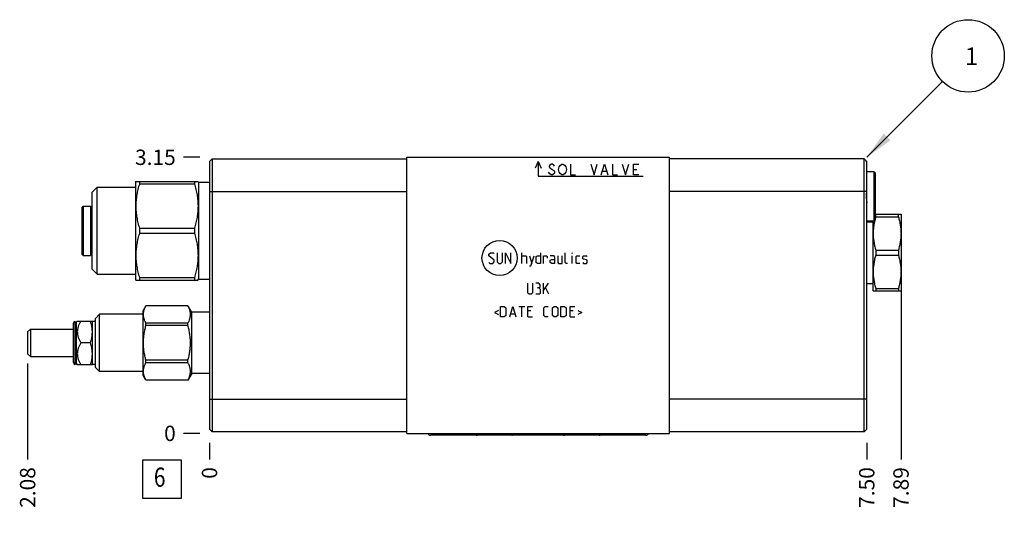
# Model space of a CAD drawing. Units: inches. Extents: x 0.3 to 21.7, y 0.3 to 16.7.
# Drawn here: x 5.4 to 11.8, y 7.1 to 10.3 of the extents above; entities that cross this region are included whole.
import ezdxf

# ---------------------------------------------------------------- set-up
doc = ezdxf.new("R2010")
doc.units = ezdxf.units.IN
doc.header["$LTSCALE"] = 1.21
doc.header["$MEASUREMENT"] = 0
doc.layers.get('0').update_dxf_attribs({"linetype": 'CONTINUOUS'})
doc.styles.get("Standard").update_dxf_attribs({"font": 'txt', "width": 0.8})
doc.dimstyles.new('DIMSTYLE_1', dxfattribs={"dimtxt": 0.1, "dimasz": 0.1875, "dimexe": 0.125, "dimexo": 0.0625, "dimgap": 0.025, "dimtad": 0, "dimtih": 1, "dimtoh": 1, "dimlfac": 1.752134, "dimzin": 4, "dimdsep": 46, "dimtxsty": 'Standard', "dimblk": '_FILLED', "dimblk1": '_FILLED', "dimblk2": '_FILLED', "dimcen": 0.09, "dimadec": 0, "dimazin": 0, "dimtfac": 1, "dimtofl": 0, "dimtmove": 0, "dimatfit": 3, "dimldrblk": '_FILLED', "dimfxl": 1, "dimtolj": 1, "dimtzin": 4, "dimarcsym": 0})
doc.dimstyles.new('DIMSTYLE_2', dxfattribs={"dimtxt": 0.1, "dimasz": 0.1875, "dimexe": 0.125, "dimexo": 0.0625, "dimgap": 0.025, "dimtad": 0, "dimtih": 1, "dimtoh": 1, "dimdec": 0, "dimlfac": 1.752134, "dimzin": 4, "dimdsep": 46, "dimtxsty": 'Standard', "dimblk": '_FILLED', "dimblk1": '_FILLED', "dimblk2": '_FILLED', "dimcen": 0.09, "dimadec": 0, "dimazin": 0, "dimtfac": 1, "dimtdec": 0, "dimtofl": 0, "dimtmove": 0, "dimatfit": 3, "dimldrblk": '_FILLED', "dimfxl": 1, "dimtolj": 1, "dimtzin": 4, "dimarcsym": 0})
doc.dimstyles.get("Standard").update_dxf_attribs({"dimtxt": 0.1, "dimasz": 0.1875, "dimexe": 0.125, "dimexo": 0.0625, "dimgap": 0.09, "dimtad": 0, "dimtih": 1, "dimtoh": 1, "dimdec": 3, "dimzin": 4, "dimdsep": 46, "dimtxsty": 'Standard', "dimblk": '_FILLED', "dimblk1": '_FILLED', "dimblk2": '_FILLED', "dimcen": 0.09, "dimadec": 0, "dimazin": 0, "dimtp": 0.001, "dimtm": 0.001, "dimtfac": 1, "dimtdec": 3, "dimtofl": 0, "dimtmove": 0, "dimatfit": 3, "dimldrblk": '_FILLED', "dimfxl": 1, "dimtolj": 1, "dimtzin": 4, "dimarcsym": 0})

# ---------------------------------------------------------------- blocks, each defined once
blk = doc.blocks.new('*D1')
at = {"color": 2, "linetype": 'Continuous'}
blk.add_line((10.9463, 7.5446), (10.9463, 7.4371), dxfattribs=at)
at = {"color": 2, "linetype": 'Continuous', "insert": (10.8963, 7.3871), "char_height": 0.1, "width": 0.32, "attachment_point": 3, "rotation": 90, "line_spacing_factor": 0.9}
blk.add_mtext('7.50', dxfattribs=at)
blk = doc.blocks.new('_FILLED')
at = {"color": 0, "linetype": 'ByBlock'}
blk.add_solid([(0, 0), (-1, 0.167), (-1, -0.167)], dxfattribs=at)
blk = doc.blocks.new('*D2')
at = {"color": 2, "linetype": 'Continuous'}
blk.add_line((6.6658, 7.5446), (6.6658, 7.4371), dxfattribs=at)
at = {"color": 2, "linetype": 'Continuous', "insert": (6.6158, 7.3871), "char_height": 0.1, "width": 0.08, "attachment_point": 3, "rotation": 90, "line_spacing_factor": 0.9}
blk.add_mtext('0', dxfattribs=at)
blk = doc.blocks.new('*D3')
at = {"color": 2, "linetype": 'Continuous'}
blk.add_line((6.6033, 9.4049), (6.4958, 9.4049), dxfattribs=at)
at = {"color": 2, "linetype": 'Continuous', "insert": (6.4458, 9.4549), "char_height": 0.1, "width": 0.32, "attachment_point": 3, "line_spacing_factor": 0.9}
blk.add_mtext('3.15', dxfattribs=at)
blk = doc.blocks.new('*D4')
at = {"color": 2, "linetype": 'Continuous'}
blk.add_line((6.6033, 7.6071), (6.4958, 7.6071), dxfattribs=at)
at = {"color": 2, "linetype": 'Continuous', "insert": (6.4458, 7.6571), "char_height": 0.1, "width": 0.08, "attachment_point": 3, "line_spacing_factor": 0.9}
blk.add_mtext('0', dxfattribs=at)
blk = doc.blocks.new('*D16')
at = {"color": 2, "linetype": 'Continuous'}
blk.add_line((11.1694, 8.5966), (11.1694, 7.4371), dxfattribs=at)
at = {"color": 2, "linetype": 'Continuous', "insert": (11.1194, 7.3871), "char_height": 0.1, "width": 0.32, "attachment_point": 3, "rotation": 90, "line_spacing_factor": 0.9}
blk.add_mtext('7.89', dxfattribs=at)
blk = doc.blocks.new('*D17')
at = {"color": 2, "linetype": 'Continuous'}
blk.add_line((5.4812, 8.0622), (5.4812, 7.4371), dxfattribs=at)
at = {"color": 2, "linetype": 'Continuous', "insert": (5.4312, 7.3871), "char_height": 0.1, "width": 0.32, "attachment_point": 3, "rotation": 90, "line_spacing_factor": 0.9}
blk.add_mtext('2.08', dxfattribs=at)
blk = doc.blocks.new('SUN_FACENUMBER_BL1', base_point=(6.3556, 7.309))
at = {"color": 2, "linetype": 'Continuous'}
for p, q in [((6.2306, 7.434), (6.4806, 7.434)), ((6.2306, 7.184), (6.2306, 7.434)), ((6.4806, 7.434), (6.4806, 7.184)), ((6.4806, 7.184), (6.2306, 7.184))]:
    blk.add_line(p, q, dxfattribs=at)
at = {"color": 2, "linetype": 'Continuous', "width": 0.8}
blk.add_text('6', height=0.125, dxfattribs=at).set_placement((6.3033, 7.2595))
blk = doc.blocks.new('SUN_NBOMBALLOON_BL2', base_point=(11.6063, 10.0649))
at = {"color": 2, "linetype": 'Continuous'}
blk.add_circle((11.6063, 10.0649), 0.2359, dxfattribs=at)
at = {"color": 2, "linetype": 'Continuous', "insert": (11.585, 10.1198), "char_height": 0.115, "width": 0.092, "attachment_point": 1, "line_spacing_factor": 0.9}
blk.add_mtext('1', dxfattribs=at)

msp = doc.modelspace()

# ---------------------------------------------------------------- linework, layer by layer
at = {"color": 7, "linetype": 'Continuous'}
for p, q in [((6.6658, 9.3781), (6.6835, 9.3958)), ((6.6658, 9.3781), (6.6658, 7.6339)), ((6.6835, 9.3958), (6.6835, 7.6162)), ((6.6835, 9.3958), (7.9499, 9.3958)), ((7.9499, 7.6071), (7.9499, 9.4049)), ((7.9499, 9.4049), (9.6621, 9.4049)), ((9.6621, 7.6071), (9.6621, 9.4049)), ((10.9286, 9.3958), (9.6621, 9.3958)), ((10.9286, 7.6162), (10.9286, 9.3958)), ((10.9413, 9.383), (10.9286, 9.3958)), ((10.9419, 9.3824), (10.9463, 9.3781)), ((10.9463, 7.6339), (10.9463, 9.3781)), ((10.9936, 9.3104), (10.9463, 9.3104)), ((11.0028, 9.3013), (10.9936, 9.3104)), ((10.9936, 8.9891), (10.9936, 9.3104)), ((11.0028, 8.9983), (11.0028, 9.3013)), ((6.1841, 9.2448), (6.1857, 9.2477)), ((6.1841, 9.2448), (6.1841, 8.6084)), ((6.1857, 9.2477), (6.5907, 9.2477)), ((6.2093, 9.2477), (6.2093, 9.2317)), ((6.5672, 9.2477), (6.5672, 9.2317)), ((6.5907, 9.2477), (6.5939, 9.2422)), ((6.5939, 9.2422), (6.5939, 8.611)), ((6.5939, 9.2422), (6.6658, 9.2422)), ((5.8987, 9.1749), (5.9341, 9.2103)), ((5.8987, 9.1749), (5.8987, 8.6784)), ((5.9341, 8.643), (5.9341, 9.2103)), ((5.9341, 9.2103), (6.1841, 9.2103)), ((6.2093, 9.2317), (6.5672, 9.2317)), ((6.6658, 9.1817), (7.9499, 9.1817)), ((10.9447, 9.1817), (9.6621, 9.1817)), ((5.8331, 9.0782), (5.8422, 9.0873)), ((5.8331, 9.0782), (5.8331, 8.7751)), ((5.8422, 9.0873), (5.8422, 8.766)), ((5.8422, 9.0873), (5.8896, 9.0873)), ((5.8896, 9.0873), (5.8896, 8.766)), ((5.8896, 9.0873), (5.8987, 9.0782)), ((10.9936, 8.9891), (10.9463, 8.9891)), ((10.9463, 8.984), (10.9879, 8.984)), ((10.9879, 8.5342), (10.9879, 8.9891)), ((11.0028, 8.9982), (10.9936, 8.9891)), ((11.0028, 9.0336), (11.1694, 9.0336)), ((11.0049, 9.0168), (11.0049, 9.0336)), ((11.0049, 9.0168), (11.1524, 9.0168)), ((11.1524, 9.0168), (11.1524, 9.0336)), ((11.1694, 9.0336), (11.1694, 8.5342)), ((6.2093, 8.9426), (6.2093, 8.9107)), ((6.2093, 8.9426), (6.5672, 8.9426)), ((6.5672, 8.9426), (6.5672, 8.9107)), ((6.2093, 8.9107), (6.5672, 8.9107)), ((11.0049, 8.8008), (11.1524, 8.8008)), ((11.0049, 8.8008), (11.0049, 8.7671)), ((11.1524, 8.8008), (11.1524, 8.7671)), ((5.8331, 8.7751), (5.8422, 8.766)), ((5.8422, 8.766), (5.8896, 8.766)), ((5.8896, 8.766), (5.8987, 8.7751)), ((11.0049, 8.7671), (11.1524, 8.7671)), ((5.8987, 8.6784), (5.9341, 8.643)), ((5.9341, 8.643), (6.1841, 8.643)), ((6.1841, 8.6084), (6.1857, 8.6056)), ((6.1857, 8.6056), (6.5907, 8.6056)), ((6.2093, 8.6215), (6.2093, 8.6056)), ((6.2093, 8.6215), (6.5672, 8.6215)), ((6.5672, 8.6215), (6.5672, 8.6056)), ((6.5907, 8.6056), (6.5939, 8.611)), ((6.5939, 8.611), (6.6658, 8.611)), ((10.9463, 8.5839), (10.9879, 8.5839)), ((10.9879, 8.5342), (11.1694, 8.5342)), ((11.0049, 8.5511), (11.1524, 8.5511)), ((11.0049, 8.5511), (11.0049, 8.5342)), ((11.1524, 8.5511), (11.1524, 8.5342)), ((6.2516, 8.4381), (6.2343, 8.4081)), ((6.2343, 7.9841), (6.2343, 8.4081)), ((6.2516, 8.4379), (6.2516, 8.4381)), ((6.5255, 8.4381), (6.2516, 8.4381)), ((6.5255, 8.4379), (6.2516, 8.4379)), ((6.5255, 8.4379), (6.5255, 8.4381)), ((6.5499, 8.3958), (6.5255, 8.4381)), ((5.7988, 8.3328), (5.8048, 8.3388)), ((5.8048, 8.3388), (5.9028, 8.3388)), ((5.9044, 8.3359), (5.9028, 8.3388)), ((5.9489, 8.3824), (5.9221, 8.3556)), ((5.9221, 8.0366), (5.9221, 8.3556)), ((5.9489, 8.0097), (5.9489, 8.3824)), ((6.2343, 8.3824), (5.9489, 8.3824)), ((6.5499, 7.9963), (6.5499, 8.3958)), ((6.6658, 8.3958), (6.5499, 8.3958)), ((5.4812, 8.2674), (5.4989, 8.2851)), ((5.4989, 8.2851), (5.4989, 8.1071)), ((5.4989, 8.2851), (5.7794, 8.2851)), ((5.7794, 8.0677), (5.7794, 8.3245)), ((5.7886, 8.3357), (5.7886, 8.0565)), ((5.7886, 8.3357), (5.7903, 8.3328)), ((5.7903, 8.0594), (5.7903, 8.3328)), ((5.7903, 8.3328), (5.7988, 8.3328)), ((5.7988, 8.0594), (5.7988, 8.3328)), ((5.9044, 8.0563), (5.9044, 8.3359)), ((5.9221, 8.3359), (5.9044, 8.3359)), ((6.2516, 8.309), (6.2516, 8.325)), ((6.5255, 8.325), (6.2516, 8.325)), ((6.5255, 8.309), (6.2516, 8.309)), ((6.5255, 8.309), (6.5255, 8.325)), ((5.4812, 8.2674), (5.4812, 8.1247)), ((5.89, 8.1961), (5.8269, 8.1961)), ((5.4812, 8.1247), (5.4989, 8.1071)), ((5.4989, 8.1071), (5.7794, 8.1071)), ((6.2516, 8.0672), (6.2516, 8.0831)), ((6.5255, 8.0831), (6.2516, 8.0831)), ((6.5255, 8.0672), (6.5255, 8.0831)), ((5.7886, 8.0565), (5.7903, 8.0594)), ((5.7903, 8.0594), (5.7988, 8.0594)), ((5.7988, 8.0594), (5.8048, 8.0534)), ((5.9028, 8.0534), (5.8048, 8.0534)), ((5.9044, 8.0563), (5.9028, 8.0534)), ((5.9221, 8.0563), (5.9044, 8.0563)), ((5.9489, 8.0097), (5.9221, 8.0366)), ((6.5255, 8.0672), (6.2516, 8.0672)), ((6.2343, 8.0097), (5.9489, 8.0097)), ((6.2516, 7.9541), (6.2343, 7.9841)), ((6.2516, 7.9541), (6.2516, 7.9543)), ((6.5255, 7.9543), (6.2516, 7.9543)), ((6.5255, 7.9541), (6.2516, 7.9541)), ((6.5499, 7.9963), (6.5255, 7.9541)), ((6.5255, 7.9541), (6.5255, 7.9543)), ((6.6658, 7.9963), (6.5499, 7.9963)), ((6.6658, 7.8302), (7.9499, 7.8302)), ((10.9463, 7.8302), (9.6621, 7.8302)), ((6.6658, 7.6339), (6.6835, 7.6162)), ((10.9463, 7.6339), (10.9286, 7.6162)), ((7.9499, 7.6162), (6.6835, 7.6162)), ((7.9499, 7.6071), (9.6621, 7.6071)), ((9.5074, 7.5951), (8.1046, 7.5951)), ((10.9286, 7.6162), (9.6621, 7.6162))]:
    msp.add_line(p, q, dxfattribs=at)
at = {"color": 4, "linetype": 'Continuous'}
for p, q in [((8.806, 9.3764), (8.7866, 9.3348)), ((8.806, 9.3764), (8.806, 9.2822)), ((8.806, 9.3764), (8.8254, 9.3348)), ((8.8831, 9.2965), (8.8745, 9.3079)), ((8.8831, 9.3535), (8.8788, 9.3478)), ((8.8788, 9.3478), (8.8788, 9.3421)), ((8.8788, 9.3421), (8.8831, 9.3364)), ((8.8916, 9.3592), (8.8831, 9.3535)), ((8.8831, 9.3364), (8.9087, 9.3193)), ((8.9002, 9.3592), (8.8916, 9.3592)), ((8.9087, 9.3535), (8.9002, 9.3592)), ((8.913, 9.3478), (8.9087, 9.3535)), ((8.9087, 9.3193), (8.913, 9.3136)), ((8.913, 9.3022), (8.9087, 9.2965)), ((8.913, 9.3136), (8.913, 9.3022)), ((8.9387, 9.325), (8.943, 9.3421)), ((8.943, 9.3079), (8.9387, 9.325)), ((8.943, 9.3421), (8.9515, 9.3535)), ((8.9515, 9.2965), (8.943, 9.3079)), ((8.9515, 9.3535), (8.9601, 9.3592)), ((8.9601, 9.3592), (8.9687, 9.3592)), ((8.9687, 9.3592), (8.9772, 9.3535)), ((8.9772, 9.3535), (8.9858, 9.3421)), ((8.9858, 9.3079), (8.9772, 9.2965)), ((8.9858, 9.3421), (8.9901, 9.325)), ((8.9901, 9.325), (8.9858, 9.3079)), ((9.0158, 9.3592), (9.0158, 9.2907)), ((9.1485, 9.3592), (9.1699, 9.2907)), ((9.1699, 9.2907), (9.1913, 9.3592)), ((9.2169, 9.2907), (9.2383, 9.3592)), ((9.2255, 9.3136), (9.2512, 9.3136)), ((9.2383, 9.3592), (9.2597, 9.2907)), ((9.2897, 9.3592), (9.2897, 9.2907)), ((9.3539, 9.3592), (9.3753, 9.2907)), ((9.3753, 9.2907), (9.3967, 9.3592)), ((9.4267, 9.3592), (9.4609, 9.3592)), ((9.4267, 9.2907), (9.4267, 9.3592)), ((9.4267, 9.325), (9.4481, 9.325)), ((8.806, 9.2822), (9.4909, 9.2822)), ((8.8916, 9.2907), (8.8831, 9.2965)), ((8.9002, 9.2907), (8.8916, 9.2907)), ((8.9087, 9.2965), (8.9002, 9.2907)), ((8.9601, 9.2907), (8.9515, 9.2965)), ((8.9687, 9.2907), (8.9601, 9.2907)), ((8.9772, 9.2965), (8.9687, 9.2907)), ((9.0158, 9.2907), (9.05, 9.2907)), ((9.2897, 9.2907), (9.324, 9.2907)), ((9.4609, 9.2907), (9.4267, 9.2907)), ((8.4856, 8.773), (8.4954, 8.7828)), ((8.4856, 8.7632), (8.4856, 8.773)), ((8.5198, 8.7339), (8.4856, 8.7632)), ((8.4954, 8.7828), (8.5149, 8.7828)), ((8.51, 8.7143), (8.5198, 8.7241)), ((8.5149, 8.7828), (8.5198, 8.7779)), ((8.5198, 8.7241), (8.5198, 8.7339)), ((8.5394, 8.7828), (8.5394, 8.7241)), ((8.5394, 8.7241), (8.5492, 8.7143)), ((8.5639, 8.7143), (8.5736, 8.7241)), ((8.5736, 8.7241), (8.5736, 8.7828)), ((8.5932, 8.7143), (8.5932, 8.7828)), ((8.5932, 8.7828), (8.6275, 8.7143)), ((8.6275, 8.7143), (8.6275, 8.7828)), ((8.7008, 8.7143), (8.7008, 8.7828)), ((8.7008, 8.7632), (8.7253, 8.7632)), ((8.7253, 8.7632), (8.7302, 8.7583)), ((8.7302, 8.7583), (8.7302, 8.7143)), ((8.7498, 8.7632), (8.7644, 8.7143)), ((8.7595, 8.698), (8.7791, 8.7632)), ((8.7922, 8.7583), (8.8019, 8.7632)), ((8.7922, 8.7192), (8.7922, 8.7583)), ((8.8019, 8.7632), (8.8215, 8.7632)), ((8.8215, 8.7828), (8.8215, 8.7143)), ((8.8411, 8.7632), (8.8606, 8.7632)), ((8.8411, 8.7143), (8.8411, 8.7632)), ((8.8606, 8.7632), (8.8639, 8.7583)), ((8.8639, 8.7583), (8.8639, 8.7486)), ((8.9096, 8.7632), (8.8851, 8.7632)), ((8.8851, 8.7339), (8.8949, 8.7388)), ((8.8851, 8.7192), (8.8851, 8.7339)), ((8.8949, 8.7388), (8.9145, 8.7388)), ((8.9145, 8.7534), (8.9096, 8.7632)), ((8.9145, 8.7143), (8.9145, 8.7534)), ((8.934, 8.7632), (8.934, 8.7192)), ((8.9634, 8.7143), (8.9634, 8.7632)), ((8.9829, 8.7192), (8.9829, 8.7828)), ((9.027, 8.7828), (9.0286, 8.7828)), ((9.0286, 8.7828), (9.027, 8.7779)), ((9.027, 8.7779), (9.027, 8.7828)), ((9.027, 8.7143), (9.027, 8.7632)), ((9.0531, 8.7583), (9.0579, 8.7632)), ((9.0531, 8.7192), (9.0531, 8.7583)), ((9.0579, 8.7632), (9.0775, 8.7632)), ((9.0971, 8.7583), (9.102, 8.7632)), ((9.0971, 8.7437), (9.0971, 8.7583)), ((9.102, 8.7404), (9.0971, 8.7437)), ((9.102, 8.7632), (9.1215, 8.7632)), ((9.1215, 8.7371), (9.102, 8.7404)), ((9.1215, 8.7632), (9.1264, 8.7583)), ((9.1264, 8.7339), (9.1215, 8.7371)), ((9.1264, 8.7192), (9.1264, 8.7339)), ((8.4856, 8.7192), (8.4905, 8.7143)), ((8.4905, 8.7143), (8.51, 8.7143)), ((8.5492, 8.7143), (8.5639, 8.7143)), ((8.7498, 8.698), (8.7595, 8.698)), ((8.8019, 8.7143), (8.7922, 8.7192)), ((8.8215, 8.7143), (8.8019, 8.7143)), ((8.8949, 8.7143), (8.8851, 8.7192)), ((8.9145, 8.7143), (8.8949, 8.7143)), ((8.934, 8.7192), (8.9389, 8.7143)), ((8.9389, 8.7143), (8.9634, 8.7143)), ((8.9878, 8.7143), (8.9829, 8.7192)), ((8.9976, 8.7143), (8.9878, 8.7143)), ((9.0579, 8.7143), (9.0531, 8.7192)), ((9.0775, 8.7143), (9.0579, 8.7143)), ((9.0971, 8.7192), (9.102, 8.7143)), ((9.102, 8.7143), (9.1215, 8.7143)), ((9.1215, 8.7143), (9.1264, 8.7192)), ((8.7375, 8.5842), (8.7375, 8.5255)), ((8.7718, 8.5255), (8.7718, 8.5842)), ((8.8109, 8.5842), (8.7913, 8.5842)), ((8.8109, 8.5548), (8.8011, 8.5548)), ((8.8191, 8.5744), (8.8109, 8.5842)), ((8.8109, 8.5548), (8.8191, 8.5597)), ((8.8207, 8.545), (8.8109, 8.5548)), ((8.8191, 8.5597), (8.8191, 8.5744)), ((8.8207, 8.5206), (8.8207, 8.545)), ((8.8403, 8.5385), (8.8745, 8.5842)), ((8.8403, 8.5157), (8.8403, 8.5842)), ((8.8549, 8.5548), (8.8745, 8.5157)), ((8.7375, 8.5255), (8.7473, 8.5157)), ((8.7473, 8.5157), (8.762, 8.5157)), ((8.762, 8.5157), (8.7718, 8.5255)), ((8.7913, 8.5157), (8.8158, 8.5157)), ((8.8158, 8.5157), (8.8207, 8.5206)), ((8.5476, 8.4074), (8.5215, 8.3944)), ((8.5606, 8.4335), (8.5851, 8.4335)), ((8.5606, 8.365), (8.5606, 8.4335)), ((8.5851, 8.4335), (8.5948, 8.4237)), ((8.5948, 8.4237), (8.5948, 8.3748)), ((8.6226, 8.365), (8.6421, 8.4335)), ((8.6421, 8.4335), (8.6617, 8.365)), ((8.6813, 8.4335), (8.7204, 8.4335)), ((8.7008, 8.365), (8.7008, 8.4335)), ((8.74, 8.4335), (8.7693, 8.4335)), ((8.74, 8.365), (8.74, 8.4335)), ((8.7595, 8.4042), (8.74, 8.4042)), ((8.8427, 8.4237), (8.8525, 8.4335)), ((8.8427, 8.3748), (8.8427, 8.4237)), ((8.8525, 8.4335), (8.8721, 8.4335)), ((8.8998, 8.4237), (8.9096, 8.4335)), ((8.8998, 8.3748), (8.8998, 8.4237)), ((8.9096, 8.4335), (8.9242, 8.4335)), ((8.9242, 8.4335), (8.934, 8.4237)), ((8.934, 8.4237), (8.934, 8.3748)), ((8.9536, 8.4335), (8.978, 8.4335)), ((8.9536, 8.365), (8.9536, 8.4335)), ((8.978, 8.4335), (8.9878, 8.4237)), ((8.9878, 8.4237), (8.9878, 8.3748)), ((9.0156, 8.4335), (9.0449, 8.4335)), ((9.0156, 8.365), (9.0156, 8.4335)), ((9.0351, 8.4042), (9.0156, 8.4042)), ((9.0645, 8.4074), (9.0906, 8.3944)), ((8.5215, 8.3944), (8.5476, 8.3813)), ((8.5851, 8.365), (8.5606, 8.365)), ((8.5948, 8.3748), (8.5851, 8.365)), ((8.6291, 8.3846), (8.6552, 8.3846)), ((8.74, 8.365), (8.7693, 8.365)), ((8.8525, 8.365), (8.8427, 8.3748)), ((8.8721, 8.365), (8.8525, 8.365)), ((8.9096, 8.365), (8.8998, 8.3748)), ((8.9242, 8.365), (8.9096, 8.365)), ((8.934, 8.3748), (8.9242, 8.365)), ((8.978, 8.365), (8.9536, 8.365)), ((8.9878, 8.3748), (8.978, 8.365)), ((9.0156, 8.365), (9.0449, 8.365)), ((9.0906, 8.3944), (9.0645, 8.3813))]:
    msp.add_line(p, q, dxfattribs=at)
msp.add_circle((8.5547, 8.7486), 0.1144, dxfattribs=at)
at = {"color": 7, "linetype": 'Continuous'}
for centre, radius, start, end in [((9.5152, 9.3772), 1.4428, 352.21555, 352.6795), ((11.4865, 8.8733), 0.5025, 163.41423, 164.33945), ((5.7908, 8.3245), 0.0114, 101.38553, 180), ((5.7908, 8.0677), 0.0114, 180, 258.61447)]:
    msp.add_arc(centre, radius, start, end, dxfattribs=at)
for centre, major_axis, start_param, end_param in [((11.1785, 9.1498), (0.236, 0), 3.005746, 3.319136), ((8.1046, 7.6151), (0, 0.02), -4.300765, -3.141593), ((8.4082, 7.6151), (0, 0.02), -4.300765, -3.141593), ((8.6399, 7.6151), (0, 0.02), -4.300765, -3.141593), ((8.9721, 7.6151), (0.02, 0), -1.570796, -0.411624), ((9.2038, 7.6151), (0.02, 0), -1.570796, -0.411624), ((9.5074, 7.6151), (0.02, 0), -1.570796, -0.411624)]:
    msp.add_ellipse(centre, major_axis=major_axis, ratio=1, start_param=start_param, end_param=end_param, dxfattribs=at)
for points, knots in [([(10.9463, 9.375), (10.9459, 9.3759), (10.9452, 9.3774), (10.944, 9.3796), (10.9427, 9.3815), (10.9418, 9.3825), (10.9413, 9.383)], [0, 0, 0, 0, 0.289696, 0.551799, 0.787829, 1, 1, 1, 1]), ([(6.2093, 9.2317), (6.2057, 9.2199), (6.2007, 9.2022), (6.1953, 9.1782), (6.1919, 9.1601), (6.1892, 9.142), (6.1872, 9.1237), (6.186, 9.1054), (6.1856, 9.0871), (6.186, 9.0688), (6.1872, 9.0506), (6.1892, 9.0323), (6.1919, 9.0142), (6.1953, 8.9961), (6.2007, 8.9721), (6.2057, 8.9543), (6.2093, 8.9426)], [0, 0, 0, 0, 0.125594, 0.188217, 0.250729, 0.313143, 0.375476, 0.437753, 0.5, 0.562247, 0.624524, 0.686857, 0.749271, 0.811783, 0.874406, 1, 1, 1, 1]), ([(6.5672, 9.2317), (6.5708, 9.2199), (6.5757, 9.2022), (6.5811, 9.1782), (6.5846, 9.1601), (6.5873, 9.142), (6.5893, 9.1237), (6.5905, 9.1054), (6.5909, 9.0871), (6.5905, 9.0688), (6.5893, 9.0506), (6.5873, 9.0323), (6.5846, 9.0142), (6.5811, 8.9961), (6.5757, 8.9721), (6.5708, 8.9543), (6.5672, 8.9426)], [0, 0, 0, 0, 0.125594, 0.188217, 0.250729, 0.313143, 0.375476, 0.437753, 0.5, 0.562247, 0.624524, 0.686857, 0.749271, 0.811783, 0.874406, 1, 1, 1, 1]), ([(10.9988, 8.9943), (10.9971, 8.9873), (10.994, 8.9732), (10.9905, 8.9518), (10.9884, 8.9303), (10.9879, 8.916), (10.9879, 8.9088)], [0, 0, 0, 0, 0.250791, 0.50094, 0.750602, 1, 1, 1, 1]), ([(11.1524, 9.0168), (11.1551, 9.008), (11.1586, 8.9947), (11.1625, 8.9767), (11.165, 8.9633), (11.1669, 8.9497), (11.1684, 8.9361), (11.1692, 8.9224), (11.1694, 8.9133), (11.1694, 8.9088)], [0, 0, 0, 0, 0.251115, 0.376343, 0.501363, 0.626198, 0.750886, 0.875474, 1, 1, 1, 1]), ([(6.2093, 8.9107), (6.2057, 8.8989), (6.2007, 8.8811), (6.1953, 8.8571), (6.1919, 8.8391), (6.1892, 8.8209), (6.1872, 8.8027), (6.186, 8.7844), (6.1856, 8.7661), (6.186, 8.7478), (6.1872, 8.7295), (6.1892, 8.7113), (6.1919, 8.6931), (6.1953, 8.6751), (6.2007, 8.6511), (6.2057, 8.6333), (6.2093, 8.6215)], [0, 0, 0, 0, 0.125594, 0.188217, 0.250729, 0.313143, 0.375476, 0.437753, 0.5, 0.562247, 0.624524, 0.686857, 0.749271, 0.811783, 0.874406, 1, 1, 1, 1]), ([(6.5672, 8.9107), (6.5708, 8.8989), (6.5757, 8.8811), (6.5811, 8.8571), (6.5846, 8.8391), (6.5873, 8.8209), (6.5893, 8.8027), (6.5905, 8.7844), (6.5909, 8.7661), (6.5905, 8.7478), (6.5893, 8.7295), (6.5873, 8.7113), (6.5846, 8.6931), (6.5811, 8.6751), (6.5757, 8.6511), (6.5708, 8.6333), (6.5672, 8.6215)], [0, 0, 0, 0, 0.125594, 0.188217, 0.250729, 0.313143, 0.375476, 0.437753, 0.5, 0.562247, 0.624524, 0.686857, 0.749271, 0.811783, 0.874406, 1, 1, 1, 1]), ([(10.9879, 8.9088), (10.9879, 8.9042), (10.9881, 8.8951), (10.989, 8.8815), (10.9904, 8.8679), (10.9923, 8.8543), (10.9948, 8.8408), (10.9987, 8.8229), (11.0023, 8.8096), (11.0049, 8.8008)], [0, 0, 0, 0, 0.124526, 0.249114, 0.373802, 0.498637, 0.623657, 0.748885, 1, 1, 1, 1]), ([(11.1694, 8.9088), (11.1694, 8.9042), (11.1692, 8.8951), (11.1684, 8.8815), (11.1669, 8.8679), (11.165, 8.8543), (11.1625, 8.8408), (11.1586, 8.8229), (11.1551, 8.8096), (11.1524, 8.8008)], [0, 0, 0, 0, 0.124526, 0.249114, 0.373802, 0.498637, 0.623657, 0.748885, 1, 1, 1, 1]), ([(11.0049, 8.7671), (11.0023, 8.7583), (10.9987, 8.745), (10.9948, 8.7271), (10.9923, 8.7136), (10.9904, 8.7), (10.989, 8.6864), (10.9881, 8.6728), (10.9879, 8.6636), (10.9879, 8.6591)], [0, 0, 0, 0, 0.251115, 0.376343, 0.501363, 0.626198, 0.750886, 0.875474, 1, 1, 1, 1]), ([(11.1524, 8.7671), (11.1551, 8.7583), (11.1586, 8.745), (11.1625, 8.7271), (11.165, 8.7136), (11.1669, 8.7), (11.1684, 8.6864), (11.1692, 8.6728), (11.1694, 8.6636), (11.1694, 8.6591)], [0, 0, 0, 0, 0.251115, 0.376343, 0.501363, 0.626198, 0.750886, 0.875474, 1, 1, 1, 1]), ([(10.9879, 8.6591), (10.9879, 8.6545), (10.9881, 8.6454), (10.989, 8.6318), (10.9904, 8.6182), (10.9923, 8.6046), (10.9948, 8.5911), (10.9987, 8.5732), (11.0023, 8.5599), (11.0049, 8.5511)], [0, 0, 0, 0, 0.124526, 0.249114, 0.373802, 0.498637, 0.623657, 0.748885, 1, 1, 1, 1]), ([(11.1694, 8.6591), (11.1694, 8.6545), (11.1692, 8.6454), (11.1684, 8.6318), (11.1669, 8.6182), (11.165, 8.6046), (11.1625, 8.5911), (11.1586, 8.5732), (11.1551, 8.5599), (11.1524, 8.5511)], [0, 0, 0, 0, 0.124526, 0.249114, 0.373802, 0.498637, 0.623657, 0.748885, 1, 1, 1, 1]), ([(6.2516, 8.325), (6.2504, 8.3272), (6.248, 8.3318), (6.2438, 8.341), (6.2403, 8.3504), (6.2378, 8.36), (6.2365, 8.3671), (6.2356, 8.3743), (6.2353, 8.3814), (6.2356, 8.3886), (6.2365, 8.3958), (6.2378, 8.4029), (6.2403, 8.4124), (6.2438, 8.4218), (6.248, 8.431), (6.2504, 8.4356), (6.2516, 8.4379)], [0, 0, 0, 0, 0.065591, 0.13017, 0.256317, 0.318085, 0.379148, 0.439706, 0.5, 0.560294, 0.620852, 0.681915, 0.743683, 0.86983, 0.934409, 1, 1, 1, 1]), ([(6.5255, 8.325), (6.5268, 8.3272), (6.5291, 8.3318), (6.5333, 8.341), (6.5368, 8.3504), (6.5393, 8.36), (6.5407, 8.3671), (6.5415, 8.3743), (6.5418, 8.3814), (6.5415, 8.3886), (6.5407, 8.3958), (6.5393, 8.4029), (6.5368, 8.4124), (6.5333, 8.4218), (6.5291, 8.431), (6.5268, 8.4356), (6.5255, 8.4379)], [0, 0, 0, 0, 0.065591, 0.13017, 0.256317, 0.318085, 0.379148, 0.439706, 0.5, 0.560294, 0.620852, 0.681915, 0.743683, 0.86983, 0.934409, 1, 1, 1, 1]), ([(5.8269, 8.3388), (5.8253, 8.336), (5.8222, 8.3304), (5.8179, 8.3218), (5.8142, 8.3131), (5.8109, 8.3042), (5.8083, 8.2952), (5.8063, 8.286), (5.8051, 8.2768), (5.8047, 8.2674), (5.8051, 8.2581), (5.8063, 8.2488), (5.8083, 8.2397), (5.8109, 8.2306), (5.8142, 8.2217), (5.8179, 8.213), (5.8222, 8.2044), (5.8253, 8.1989), (5.8269, 8.1961)], [0, 0, 0, 0, 0.063539, 0.126776, 0.18969, 0.252277, 0.314549, 0.376543, 0.438328, 0.5, 0.561672, 0.623457, 0.685451, 0.747723, 0.81031, 0.873224, 0.936461, 1, 1, 1, 1]), ([(5.89, 8.1961), (5.8919, 8.2019), (5.8946, 8.2106), (5.8975, 8.2224), (5.8994, 8.2314), (5.9009, 8.2403), (5.902, 8.2493), (5.9026, 8.2584), (5.9028, 8.2674), (5.9026, 8.2765), (5.902, 8.2855), (5.9009, 8.2945), (5.8994, 8.3035), (5.8975, 8.3124), (5.8946, 8.3242), (5.8919, 8.333), (5.89, 8.3388)], [0, 0, 0, 0, 0.125689, 0.188337, 0.250856, 0.313258, 0.375564, 0.4378, 0.5, 0.5622, 0.624436, 0.686742, 0.749144, 0.811663, 0.874311, 1, 1, 1, 1]), ([(6.2516, 8.0831), (6.2491, 8.0924), (6.2457, 8.1063), (6.242, 8.125), (6.2397, 8.1391), (6.2378, 8.1533), (6.2364, 8.1675), (6.2356, 8.1818), (6.2353, 8.1961), (6.2356, 8.2104), (6.2364, 8.2247), (6.2378, 8.2389), (6.2397, 8.2531), (6.242, 8.2672), (6.2457, 8.2859), (6.2491, 8.2998), (6.2516, 8.309)], [0, 0, 0, 0, 0.124992, 0.187493, 0.249994, 0.312495, 0.374997, 0.437498, 0.5, 0.562502, 0.625003, 0.687505, 0.750006, 0.812507, 0.875008, 1, 1, 1, 1]), ([(6.5255, 8.0831), (6.528, 8.0924), (6.5314, 8.1063), (6.5351, 8.125), (6.5374, 8.1391), (6.5393, 8.1533), (6.5407, 8.1675), (6.5415, 8.1818), (6.5418, 8.1961), (6.5415, 8.2104), (6.5407, 8.2247), (6.5393, 8.2389), (6.5374, 8.2531), (6.5351, 8.2672), (6.5314, 8.2859), (6.528, 8.2998), (6.5255, 8.309)], [0, 0, 0, 0, 0.124992, 0.187493, 0.249994, 0.312495, 0.374997, 0.437498, 0.5, 0.562502, 0.625003, 0.687505, 0.750006, 0.812507, 0.875008, 1, 1, 1, 1]), ([(5.8269, 8.1961), (5.8253, 8.1933), (5.8222, 8.1877), (5.8179, 8.1792), (5.8142, 8.1704), (5.8109, 8.1616), (5.8083, 8.1525), (5.8063, 8.1433), (5.8051, 8.1341), (5.8047, 8.1247), (5.8051, 8.1154), (5.8063, 8.1061), (5.8083, 8.097), (5.8109, 8.0879), (5.8142, 8.079), (5.8179, 8.0703), (5.8222, 8.0618), (5.8253, 8.0562), (5.8269, 8.0534)], [0, 0, 0, 0, 0.063539, 0.126776, 0.18969, 0.252277, 0.314549, 0.376543, 0.438328, 0.5, 0.561672, 0.623457, 0.685451, 0.747723, 0.81031, 0.873224, 0.936461, 1, 1, 1, 1]), ([(5.89, 8.0534), (5.8919, 8.0592), (5.8946, 8.0679), (5.8975, 8.0798), (5.8994, 8.0887), (5.9009, 8.0976), (5.902, 8.1066), (5.9026, 8.1157), (5.9028, 8.1247), (5.9026, 8.1338), (5.902, 8.1428), (5.9009, 8.1519), (5.8994, 8.1608), (5.8975, 8.1697), (5.8946, 8.1815), (5.8919, 8.1903), (5.89, 8.1961)], [0, 0, 0, 0, 0.125689, 0.188337, 0.250856, 0.313258, 0.375564, 0.4378, 0.5, 0.5622, 0.624436, 0.686742, 0.749144, 0.811663, 0.874311, 1, 1, 1, 1]), ([(6.2516, 7.9543), (6.2504, 7.9566), (6.248, 7.9611), (6.2438, 7.9704), (6.2403, 7.9798), (6.2378, 7.9893), (6.2365, 7.9964), (6.2356, 8.0036), (6.2353, 8.0107), (6.2356, 8.0179), (6.2365, 8.0251), (6.2378, 8.0322), (6.2403, 8.0417), (6.2438, 8.0511), (6.248, 8.0603), (6.2504, 8.0649), (6.2516, 8.0672)], [0, 0, 0, 0, 0.065591, 0.13017, 0.256317, 0.318085, 0.379148, 0.439706, 0.5, 0.560294, 0.620852, 0.681915, 0.743683, 0.86983, 0.934409, 1, 1, 1, 1]), ([(6.5255, 7.9543), (6.5268, 7.9566), (6.5291, 7.9611), (6.5333, 7.9704), (6.5368, 7.9798), (6.5393, 7.9893), (6.5407, 7.9964), (6.5415, 8.0036), (6.5418, 8.0107), (6.5415, 8.0179), (6.5407, 8.0251), (6.5393, 8.0322), (6.5368, 8.0417), (6.5333, 8.0511), (6.5291, 8.0603), (6.5268, 8.0649), (6.5255, 8.0672)], [0, 0, 0, 0, 0.065591, 0.13017, 0.256317, 0.318085, 0.379148, 0.439706, 0.5, 0.560294, 0.620852, 0.681915, 0.743683, 0.86983, 0.934409, 1, 1, 1, 1])]:
    msp.add_open_spline(points, degree=3, knots=knots, dxfattribs=at)

# ---------------------------------------------------------------- block references
at = {"color": 2, "linetype": 'Continuous'}
for name, p in [('SUN_NBOMBALLOON_BL2', (11.6063, 10.0649)), ('SUN_FACENUMBER_BL1', (6.3556, 7.309))]:
    msp.add_blockref(name, p, dxfattribs=at)

# ---------------------------------------------------------------- dimensions: what is measured, and where the dimension line sits
for feature_location, offset, dtype, origin, dimstyle, picture, middle in [((6.6033, 9.4049), (-0.1075, 0), 0, (6.6658, 7.6071), 'DIMSTYLE_1', '*D3', (6.2883, 9.4049)), ((11.1694, 8.5966), (0, -1.1595), 1, (6.6658, 7.6071), 'DIMSTYLE_1', '*D16', (11.1694, 7.2271)), ((5.4812, 8.0622), (0, -0.6252), 1, (6.6658, 7.6071), 'DIMSTYLE_1', '*D17', (5.4812, 7.2296)), ((6.6032646727, 7.6070887606), (-0.1075, 0), 0, (6.6657646727, 7.6070887606), 'DIMSTYLE_2', '*D4', (6.4057644653, 7.6070888977)), ((6.6657646727, 7.5445887606), (0, -0.1075), 1, (6.6657646727, 7.6070887606), 'DIMSTYLE_2', '*D2', (6.6657647797, 7.3470884922)), ((10.9463, 7.5446), (0, -0.1075), 1, (6.6658, 7.6071), 'DIMSTYLE_1', '*D1', (10.9463, 7.2271))]:
    dim = msp.add_ordinate_dim(feature_location=feature_location, offset=offset, dtype=dtype, origin=origin, dimstyle=dimstyle, dxfattribs=at)
    dim.commit()
    dim.dimension.update_dxf_attribs({"geometry": picture, "text_midpoint": middle})

# ---------------------------------------------------------------- leaders
msp.add_leader([(10.9463, 9.4049), (11.4394, 9.8981)], dimstyle='Standard', override={"dimtad": 0}, dxfattribs=at)

doc.saveas('drawing.dxf')
